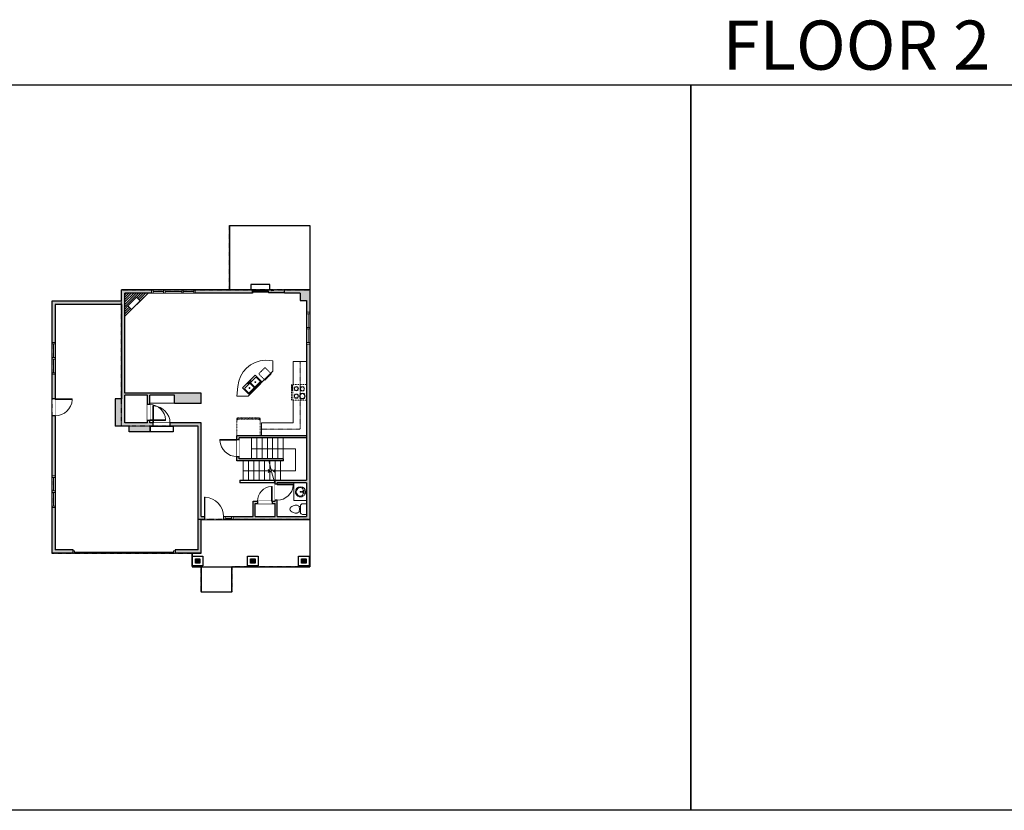
# Model space of a CAD drawing. Units: inches. Extents: x -1876 to 4124, y -2967 to -1480.
# Drawn here: x 862 to 2714, y -2967 to -1480 of the extents above; entities that cross this region are included whole.
import ezdxf

# ---------------------------------------------------------------- set-up
doc = ezdxf.new("R2010")
doc.units = ezdxf.units.IN
doc.linetypes.add('Dash', pattern=[0.23622, 0.11811, -0.11811])
doc.layers.get('0').update_dxf_attribs({"color": 255})
doc.layers.get('Defpoints').update_dxf_attribs({"color": 6, "linetype": 'Dash'})
for name, color, linetype, lineweight in [('A-DOOR&WINDOWS', 4, 'Continuous', 9), ('A-OBJECT', 2, 'Continuous', 9), ('A-STAIRS', 1, 'Continuous', 15)]:
    doc.layers.add(name, color=color, linetype=linetype, lineweight=lineweight)
doc.layers.add('A-WALL', color=252, linetype='Continuous')
doc.styles.get("Standard").update_dxf_attribs({"font": 'arial.ttf'})

# ---------------------------------------------------------------- blocks, each defined once
blk = doc.blocks.new('*U208')
blk.add_wipeout([(0, 30), (0, -278), (1486, -278), (1486, 30)]).dxf.layer = 'A-DOOR&WINDOWS'
at = {"color": 0, "linetype": 'ByBlock', "lineweight": -2, "transparency": 33554687}
blk.add_lwpolyline([(51, 1485), (0, 1485), (0, 0), (51, 0)], close=True, dxfattribs=at)
blk.add_arc((0, 0), 1486, 0, 86.82115, dxfattribs=at)
at = {"layer": 'A-WALL', "transparency": 33554687}
for points in [[(0, 0), (0, -248)], [(1486, 0), (1486, -248)]]:
    blk.add_lwpolyline(points, dxfattribs=at)
blk = doc.blocks.new('*U55')
at = {"color": 252}
blk.add_wipeout([(-5, 18), (1, 18), (1, 0), (-5, 0)], dxfattribs=at)
at = {"color": 4}
for points in [[(1, 15), (-1.3, 15), (-1.3, 15), (-2.7, 15), (-2.7, 15), (-5, 15), (-5, 18), (1, 18)], [(1, 3), (-1.3, 3), (-1.3, 3), (-2.7, 3), (-2.7, 3), (-5, 3), (-5, 0), (1, 0)]]:
    blk.add_lwpolyline(points, close=True, dxfattribs=at)
at = {"color": 9}
for points in [[(-5, 3), (-5, 15)], [(1, 3), (1, 15)]]:
    blk.add_lwpolyline(points, dxfattribs=at)
blk.add_lwpolyline([(-2, 3), (-2, 15), (-2, 15), (-2, 3)], close=True, dxfattribs=at)
blk = doc.blocks.new('*U205')
blk.add_wipeout([(0, 30), (0, -195), (1156, -195), (1156, 30)]).dxf.layer = 'A-DOOR&WINDOWS'
at = {"color": 0, "linetype": 'ByBlock', "lineweight": -2, "transparency": 33554687}
blk.add_lwpolyline([(51, 1154), (0, 1154), (0, 0), (51, 0)], close=True, dxfattribs=at)
blk.add_arc((0, 0), 1156, 0, 86.82115, dxfattribs=at)
at = {"layer": 'A-WALL', "transparency": 33554687}
for points in [[(0, 0), (0, -165)], [(1156, 0), (1156, -165)]]:
    blk.add_lwpolyline(points, dxfattribs=at)
blk = doc.blocks.new('*U200')
blk.add_wipeout([(0, 30), (0, -195), (1238, -195), (1238, 30)]).dxf.layer = 'A-DOOR&WINDOWS'
at = {"color": 0, "linetype": 'ByBlock', "lineweight": -2, "transparency": 33554687}
blk.add_lwpolyline([(51, 1237), (0, 1237), (0, 0), (51, 0)], close=True, dxfattribs=at)
blk.add_arc((0, 0), 1238, 0, 86.82115, dxfattribs=at)
at = {"layer": 'A-WALL', "transparency": 33554687}
for points in [[(0, 0), (0, -165)], [(1238, 0), (1238, -165)]]:
    blk.add_lwpolyline(points, dxfattribs=at)
blk = doc.blocks.new('*U76')
at = {"layer": 'A-OBJECT', "linetype": 'ByBlock', "lineweight": -2}
for p, q in [((-10, 162), (-10, 51)), ((10, 162), (10, 51))]:
    blk.add_line(p, q, dxfattribs=at)
for centre, radius, start, end in [((0, 0), 241, 90, 270), ((0, 0), 201, 165.3071, 14.6929), ((-95, 19), 105, 120.7927, 162.1904), ((0, -318), 452, 91.2067, 109.2086), ((-51, 162), 12.7, 360, 180), ((-51, 162), 12.7, 180, 360), ((0, 0), 20.6, 360, 180), ((0, 162), 9.52, 360, 180), ((0, 51), 9.52, 180, 360), ((0, 0), 241, 270, 90), ((0, -318), 452, 70.7914, 88.7933), ((51, 162), 12.7, 0, 180), ((51, 162), 12.7, 180, 360), ((95, 19), 105, 17.8096, 59.2073), ((0, 0), 20.6, 180, 360)]:
    blk.add_arc(centre, radius, start, end, dxfattribs=at)
blk = doc.blocks.new('blocks$0$Toilet-Domestic-2D - Toilet-Domestic-2D-1228486-SUBSTRUCTURE Copy 1')
at = {"layer": 'A-OBJECT', "color": 0, "linetype": 'ByBlock', "lineweight": -2}
for p, q in [((-186, 545), (-190, 495)), ((-190, 495), (-188, 469)), ((-172, 596), (-186, 545)), ((-154, 647), (-172, 596)), ((-130, 698), (-154, 647)), ((-95, 749), (-130, 698)), ((-70, 774), (-95, 749)), ((-48, 787), (-70, 774)), ((-13, 799), (-48, 787)), ((13, 799), (-13, 799)), ((48, 787), (13, 799)), ((70, 774), (48, 787)), ((95, 749), (70, 774)), ((130, 698), (95, 749)), ((154, 647), (130, 698)), ((172, 596), (154, 647)), ((186, 545), (172, 596)), ((190, 495), (186, 545)), ((188, 469), (190, 495)), ((-253, 0), (-253, 196)), ((-188, 469), (-184, 444)), ((-184, 444), (-177, 418)), ((-177, 418), (-163, 393)), ((-163, 393), (-132, 368)), ((-159, 291), (159, 291)), ((-132, 368), (-97, 355)), ((-123, 291), (-132, 368)), ((-97, 355), (-25, 342)), ((-25, 342), (25, 342)), ((25, 342), (97, 355)), ((97, 355), (132, 368)), ((123, 291), (132, 368)), ((132, 368), (163, 393)), ((163, 393), (177, 418)), ((177, 418), (184, 444)), ((184, 444), (188, 469)), ((253, 196), (253, 0))]:
    blk.add_line(p, q, dxfattribs=at)
blk.add_lwpolyline([(253, 0), (-253, 0)], dxfattribs=at)
for centre, start, end in [((-159, 196), 90, 180), ((159, 196), 0, 90)]:
    blk.add_arc(centre, 94.6, start, end, dxfattribs=at)
blk = doc.blocks.new('*U204')
blk.add_wipeout([(0, 30), (0, -195), (1321, -195), (1321, 30)]).dxf.layer = 'A-DOOR&WINDOWS'
at = {"color": 0, "linetype": 'ByBlock', "lineweight": -2, "transparency": 33554687}
blk.add_lwpolyline([(51, 1319), (0, 1319), (0, 0), (51, 0)], close=True, dxfattribs=at)
blk.add_arc((0, 0), 1321, 0, 86.82115, dxfattribs=at)
at = {"layer": 'A-WALL', "transparency": 33554687}
for points in [[(0, 0), (0, -165)], [(1321, 0), (1321, -165)]]:
    blk.add_lwpolyline(points, dxfattribs=at)
blk = doc.blocks.new('*U278')
blk.add_wipeout([(0, 30), (0, -278), (1321, -278), (1321, 30)]).dxf.layer = 'A-DOOR&WINDOWS'
at = {"color": 0, "linetype": 'ByBlock', "lineweight": -2, "transparency": 33554687}
blk.add_lwpolyline([(51, 1319), (0, 1319), (0, 0), (51, 0)], close=True, dxfattribs=at)
blk.add_arc((0, 0), 1321, 0, 86.82115, dxfattribs=at)
at = {"layer": 'A-WALL', "transparency": 33554687}
for points in [[(0, 0), (0, -248)], [(1321, 0), (1321, -248)]]:
    blk.add_lwpolyline(points, dxfattribs=at)
blk = doc.blocks.new('*U65')
at = {"color": 252}
blk.add_wipeout([(-5, 25.5), (1, 25.5), (1, 0), (-5, 0)], dxfattribs=at)
at = {"color": 4}
for points in [[(1, 22.5), (-1.3, 22.5), (-1.3, 22.5), (-2.7, 22.5), (-2.7, 22.5), (-5, 22.5), (-5, 25.5), (1, 25.5)], [(1, 3), (-1.3, 3), (-1.3, 3), (-2.7, 3), (-2.7, 3), (-5, 3), (-5, 0), (1, 0)]]:
    blk.add_lwpolyline(points, close=True, dxfattribs=at)
at = {"color": 9}
for points in [[(-5, 3), (-5, 22.5)], [(1, 3), (1, 22.5)]]:
    blk.add_lwpolyline(points, dxfattribs=at)
blk.add_lwpolyline([(-2, 3), (-2, 22.5), (-2, 22.5), (-2, 3)], close=True, dxfattribs=at)
blk = doc.blocks.new('*U279')
at = {"color": 252}
blk.add_wipeout([(-5, 37.3), (1, 37.3), (1, 0), (-5, 0)], dxfattribs=at)
at = {"color": 4}
for points in [[(1, 34.3), (-1.3, 34.3), (-1.3, 34.3), (-2.7, 34.3), (-2.7, 34.3), (-5, 34.3), (-5, 37.3), (1, 37.3)], [(1, 3), (-1.3, 3), (-1.3, 3), (-2.7, 3), (-2.7, 3), (-5, 3), (-5, 0), (1, 0)]]:
    blk.add_lwpolyline(points, close=True, dxfattribs=at)
at = {"color": 9}
for points in [[(-5, 3), (-5, 34.3)], [(1, 3), (1, 34.3)]]:
    blk.add_lwpolyline(points, dxfattribs=at)
blk.add_lwpolyline([(-2, 3), (-2, 34.3), (-2, 34.3), (-2, 3)], close=True, dxfattribs=at)
blk = doc.blocks.new('*U83')
at = {"layer": 'A-DOOR&WINDOWS', "transparency": 33554687}
blk.add_hatch(color=9, dxfattribs=at).paths.add_polyline_path([(14, 12.2), (14, 13.2), (11, 12.7)], flags=0)
at = {"layer": 'A-DOOR&WINDOWS', "color": 9, "transparency": 33554687}
for p, q in [((14, 13.2), (11, 12.7)), ((23, 12.7), (11, 12.7)), ((11, 12.7), (14, 12.2)), ((14, 12.2), (14, 13.2))]:
    blk.add_line(p, q, dxfattribs=at)
at = {"layer": 'A-DOOR&WINDOWS', "color": 0, "linetype": 'ByBlock', "lineweight": -2, "transparency": 33554687}
for points in [[(-66.6, 9.9), (-66.6, 6.6), (0, 6.6), (0, 9.9)], [(0, 6.6), (0, 3.2), (66.6, 3.2), (66.6, 6.6)]]:
    blk.add_lwpolyline(points, close=True, dxfattribs=at)
at = {"layer": 'A-WALL', "transparency": 33554687}
for points in [[(-66.6, 2.1), (-66.6, 11)], [(66.6, 2.1), (66.6, 11)]]:
    blk.add_lwpolyline(points, dxfattribs=at)
blk = doc.blocks.new('*U62')
at = {"color": 252}
blk.add_wipeout([(-5, 31.5), (1, 31.5), (1, 0), (-5, 0)], dxfattribs=at)
at = {"color": 4}
for points in [[(1, 28.5), (-1.3, 28.5), (-1.3, 28.5), (-2.7, 28.5), (-2.7, 28.5), (-5, 28.5), (-5, 31.5), (1, 31.5)], [(1, 3), (-1.3, 3), (-1.3, 3), (-2.7, 3), (-2.7, 3), (-5, 3), (-5, 0), (1, 0)]]:
    blk.add_lwpolyline(points, close=True, dxfattribs=at)
at = {"color": 9}
for points in [[(-5, 3), (-5, 28.5)], [(1, 3), (1, 28.5)]]:
    blk.add_lwpolyline(points, dxfattribs=at)
blk.add_lwpolyline([(-2, 3), (-2, 28.5), (-2, 28.5), (-2, 3)], close=True, dxfattribs=at)
blk = doc.blocks.new('blocks$0$Sink Kitchen-Double - 42_ x 21_-1225552-SUBSTRUCTURE Copy 1')
at = {"layer": 'A-OBJECT', "color": 0, "linetype": 'ByBlock', "lineweight": -2}
for p, q in [((533.4, 0), (-533.4, 0)), ((-533.4, 0), (-533.4, -533.4)), ((533.4, -533.4), (533.4, 0)), ((-533.4, -533.4), (533.4, -533.4)), ((-495.3, -165.1), (-495.3, -444.5)), ((-69.85, -114.3), (-444.5, -114.3)), ((-444.5, -495.3), (-69.85, -495.3)), ((-19.05, -165.1), (-19.05, -444.5)), ((-12.7, -57.15), (-12.7, -254)), ((12.7, -57.15), (12.7, -254)), ((19.05, -165.1), (19.05, -444.5)), ((444.5, -114.3), (69.85, -114.3)), ((69.85, -495.3), (444.5, -495.3)), ((495.3, -444.5), (495.3, -165.1))]:
    blk.add_line(p, q, dxfattribs=at)
for centre, radius, start, end in [((-444.5, -165.1), 50.8, 90, 180), ((-444.5, -444.5), 50.8, 180, 270), ((-247.65, -304.8), 25.4, 0, 180), ((-247.65, -304.8), 25.4, 180, 0), ((-101.6, -57.15), 25.4, 0, 180), ((-101.6, -57.15), 25.4, 180, 0), ((-69.85, -165.1), 50.8, 0, 90), ((-69.85, -444.5), 50.8, 270, 0), ((0, -57.15), 12.7, 0, 180), ((0, -254), 12.7, 180, 0), ((69.85, -165.1), 50.8, 90, 180), ((69.85, -444.5), 50.8, 180, 270), ((101.6, -57.15), 25.4, 0, 180), ((101.6, -57.15), 25.4, 180, 0), ((247.65, -304.8), 25.4, 0, 180), ((247.65, -304.8), 25.4, 180, 0), ((444.5, -165.1), 50.8, 0, 90), ((444.5, -444.5), 50.8, 270, 0)]:
    blk.add_arc(centre, radius, start, end, dxfattribs=at)
blk = doc.blocks.new('*U280')
at = {"layer": 'A-OBJECT', "color": 0, "linetype": 'ByBlock', "lineweight": -2}
for p, q in [((454, 54), (-295, 54)), ((-295, 54), (-295, -669)), ((454, 54), (454, -669)), ((-295, -604), (454, -604)), ((-295, -669), (454, -669))]:
    blk.add_line(p, q, dxfattribs=at)
at = {"layer": 'A-OBJECT', "color": 252, "linetype": 'Continuous', "lineweight": -2}
for p, q in [((-173, -70), (-219, -24)), ((-173, -220), (-219, -265)), ((-154, -380), (-189, -346)), ((-42, -380), (-8, -346)), ((-23, -70), (22, -24)), ((-23, -220), (22, -265)), ((194, -89), (160, -54)), ((194, -201), (160, -235)), ((201, -380), (167, -346)), ((307, -89), (341, -54)), ((307, -201), (341, -235)), ((313, -380), (347, -346)), ((-154, -492), (-189, -527)), ((-42, -492), (-8, -527)), ((201, -492), (167, -527)), ((313, -492), (347, -527))]:
    blk.add_line(p, q, dxfattribs=at)
at = {"layer": 'A-OBJECT', "color": 0, "linetype": 'Continuous', "lineweight": -2}
for p, q in [((-98, -145), (-98, -145)), ((-98, -436), (-98, -436)), ((250, -145), (250, -145)), ((257, -436), (257, -436))]:
    blk.add_line(p, q, dxfattribs=at)
for centre, radius in [((-98, -145), 134), ((-98, -436), 100), ((250, -145), 100), ((257, -436), 100), ((196, -636), 25.8), ((260, -636), 25.8), ((325, -636), 25.8), ((389, -636), 25.8)]:
    blk.add_circle(centre, radius, dxfattribs=at)
at = {"layer": 'A-OBJECT', "color": 250, "linetype": 'Continuous', "lineweight": -2}
for centre, radius in [((-98, -145), 118), ((-98, -436), 88.4), ((250, -145), 88.4), ((257, -436), 88.4)]:
    blk.add_circle(centre, radius, dxfattribs=at)
blk = doc.blocks.new('A$C65fb87c6')
at = {"layer": 'A-OBJECT', "color": 0, "linetype": 'ByBlock', "lineweight": -2, "transparency": 33554687}
for p, q in [((-36.2, -25.6), (-36.2, -27.6)), ((-34.8, -25.9), (-35.5, -27.7)), ((-1.4, -25.9), (-0.8, -27.7)), ((0, -25.6), (0, -27.6))]:
    blk.add_line(p, q, dxfattribs=at)
blk.add_lwpolyline([(0, -26.4), (0, 0), (-36.2, 0), (-36.2, -26.4)], close=True, dxfattribs=at)
for points in [[(-36.2, -27.1), (-36.2, -28.1, 0.414214), (-36, -28.3), (-18.5, -28.3, 0.414214), (-18.3, -28.1), (-18.3, -27.1, 0.414214), (-18.5, -26.9), (-35.1, -26.9)], [(0, -27.1), (0, -28.1, -0.414214), (-0.2, -28.3), (-17.7, -28.3, -0.414214), (-17.9, -28.1), (-17.9, -27.1, -0.414214), (-17.7, -26.9), (-1.1, -26.9)]]:
    blk.add_lwpolyline(points, format="xyb", dxfattribs=at)
for centre, radius in [((-35.5, -25.6), 0.748), ((-35.8, -27.6), 0.394), ((-35.8, -27.6), 0.118), ((-35.5, -25.6), 0.118), ((-0.7, -25.6), 0.748), ((-0.7, -25.6), 0.118), ((-0.4, -27.6), 0.394), ((-0.4, -27.6), 0.118)]:
    blk.add_circle(centre, radius, dxfattribs=at)
blk = doc.blocks.new('*U73')
at = {"layer": 'A-DOOR&WINDOWS', "color": 0, "linetype": 'ByBlock', "lineweight": -2, "transparency": 33554687}
for points in [[(3, 0), (0, 0), (0, 4), (3, 4)], [(189, 2), (189, 0), (3, 0), (3, 2)], [(192, 0), (189, 0), (189, 4), (192, 4)]]:
    blk.add_lwpolyline(points, close=True, dxfattribs=at)
at = {"layer": 'A-WALL', "color": 0, "linetype": 'ByBlock', "lineweight": -2, "transparency": 33554687}
blk.add_line((0, 4), (0, 0), dxfattribs=at)
blk = doc.blocks.new('*U284')
at = {"color": 0, "linetype": 'ByBlock', "lineweight": -2}
for p, q in [((-41, 41.8), (42.1, 41.8)), ((42.1, 41.8), (42.1, 0)), ((42.1, 0), (0, 0))]:
    blk.add_line(p, q, dxfattribs=at)
at = {"color": 0, "linetype": 'ByBlock', "lineweight": -2, "transparency": 33554687}
blk.add_lwpolyline([(3.5, 2.7), (0, 0), (3.5, -2.7)], dxfattribs=at)
blk = doc.blocks.new('*U285')
at = {"color": 0, "linetype": 'ByBlock', "lineweight": -2}
blk.add_line((50, 0), (0, 0), dxfattribs=at)
at = {"color": 0, "linetype": 'ByBlock', "lineweight": -2, "transparency": 33554687}
blk.add_lwpolyline([(3.5, 2.7), (0, 0), (3.5, -2.7)], dxfattribs=at)

msp = doc.modelspace()

# ---------------------------------------------------------------- hatches: boundary and pattern name
at = {"layer": 'A-OBJECT'}
h = msp.add_hatch(dxfattribs=at)
h.set_pattern_fill('ANSI31', color=256)
h.set_pattern_definition([(45, (1148.1862, 1952.7396), (-2.245064, 2.245064), [])])
h.paths.add_polyline_path([(1103.5, -1994), (1059.7, -1994), (1059.7, -2037.5), (1072.3, -2025), (1065.5, -2018.1), (1081.8, -2001.9), (1088.6, -2008.8)])
at = {"layer": 'A-WALL'}
h = msp.add_hatch(color=256, dxfattribs=at)
h.dxf.hatch_style = 1
h.paths.add_polyline_path([(1203.4, -2238.2), (1106.6, -2238.2), (1106.6, -2186), (1153, -2186), (1153, -2201.7), (1203.4, -2201.7), (1203.4, -2182), (1059.7, -2182), (1059.7, -1994), (1299.8, -1994), (1299.8, -1988), (1053.7, -1988), (1053.7, -2009.4), (922.8, -2009.4), (922.8, -2483), (962.4, -2483), (962.4, -2477), (928.8, -2477), (928.8, -2015.4), (1053.7, -2015.4), (1053.7, -2193.1), (1041.9, -2193.1), (1041.9, -2244.2), (1067.9, -2244.2), (1067.9, -2254.8), (1107.2, -2254.8), (1107.2, -2244.2), (1197.4, -2244.2), (1197.4, -2477), (1154.4, -2477), (1154.4, -2483), (1203.4, -2483), (1203.4, -2420), (1407.6, -2420), (1407.6, -1988), (1359.8, -1988), (1359.8, -1994), (1389.6, -1994), (1389.6, -2007.8), (1401.6, -2007.8), (1401.6, -2262.5), (1401.6, -2345.7), (1342.5, -2345.7), (1342.5, -2385.6), (1301.2, -2385.6), (1301.2, -2414), (1203.4, -2414)])
h.paths.add_polyline_path([(1059.7, -2238.2), (1059.7, -2186), (1102.6, -2186), (1102.6, -2238.2)], flags=16)
h.paths.add_polyline_path([(1305.2, -2389.6), (1342.5, -2389.6), (1342.5, -2414), (1305.2, -2414)], flags=16)
h.paths.add_polyline_path([(1346.5, -2351.1), (1401.6, -2351.1), (1401.6, -2414), (1346.5, -2414)], flags=16)
h = msp.add_hatch(color=256, dxfattribs=at)
h.dxf.hatch_style = 1
h.paths.add_polyline_path([(1401.6, -2262.5), (1270.7, -2262.5), (1270.7, -2269.6), (1274.7, -2269.6), (1274.7, -2266.5), (1401.6, -2266.5)])
h.paths.add_polyline_path([(1358.4, -2305.7), (1274.7, -2305.7), (1274.7, -2301.6), (1270.7, -2301.6), (1270.7, -2309.7), (1358.4, -2309.7)])
h = msp.add_hatch(color=256, dxfattribs=at)
h.dxf.hatch_style = 1
h.paths.add_polyline_path([(1200.8, -2494), (1192.5, -2494), (1192.5, -2501.9), (1200.8, -2501.9)])
h = msp.add_hatch(color=256, dxfattribs=at)
h.dxf.hatch_style = 1
h.paths.add_polyline_path([(1304.6, -2494), (1296.3, -2494), (1296.3, -2501.9), (1304.6, -2501.9)])
h = msp.add_hatch(color=256, dxfattribs=at)
h.dxf.hatch_style = 1
h.paths.add_polyline_path([(1400.6, -2494), (1392.3, -2494), (1392.3, -2501.9), (1400.6, -2501.9)])

# ---------------------------------------------------------------- linework, layer by layer
at = {"layer": 'A-OBJECT'}
for p, q in [((1103.5, -1994), (1059.7, -2037.5)), ((1338.4, -2121.3), (1324.2, -2120.1)), ((1338.4, -2140.9), (1338.4, -2121.3)), ((1376.4, -2166), (1376.4, -2122.8)), ((1376.4, -2122.8), (1401.6, -2122.8)), ((1291.7, -2187.6), (1338.4, -2140.9)), ((1270.6, -2187.6), (1272.2, -2169.7)), ((1270.6, -2187.6), (1291.7, -2187.6)), ((1376.4, -2195.5), (1376.4, -2238)), ((1317, -2238), (1317, -2262.5)), ((1317, -2238), (1376.4, -2238))]:
    msp.add_line(p, q, dxfattribs=at)
at = {"layer": 'A-OBJECT', "linetype": 'Dash'}
for p in [(1389.3, -2122.8), (1317, -2250.2)]:
    msp.add_line(p, (1389.3, -2250.2), dxfattribs=at)
at = {"layer": 'A-OBJECT'}
msp.add_lwpolyline([(1065.5, -2018.1), (1081.8, -2001.9), (1088.6, -2008.8), (1072.3, -2025)], close=True, dxfattribs=at)
at = {"layer": 'A-OBJECT', "linetype": 'Dash'}
msp.add_lwpolyline([(1311.6, -2146), (1323.4, -2134.2), (1335.3, -2146), (1323.4, -2157.8)], close=True, dxfattribs=at)
at = {"layer": 'A-OBJECT'}
msp.add_arc((1326.6, -2174.6), 54.6, 92.4552, 174.8817, dxfattribs=at)
at = {"layer": 'A-STAIRS'}
for p, q in [((1297.8, -2266.5), (1297.8, -2305.7)), ((1307.8, -2266.5), (1307.8, -2305.7)), ((1317.8, -2266.5), (1317.8, -2305.7)), ((1327.8, -2266.5), (1327.8, -2305.7)), ((1337.8, -2266.5), (1337.8, -2305.7)), ((1347.8, -2266.5), (1347.8, -2305.7)), ((1357.8, -2266.5), (1357.8, -2305.7)), ((1282.6, -2345.7), (1282.6, -2309.7)), ((1292.6, -2345.7), (1292.6, -2309.7)), ((1302.6, -2345.7), (1302.6, -2309.7)), ((1312.6, -2345.7), (1312.6, -2309.7)), ((1322.6, -2345.7), (1322.6, -2309.7)), ((1332.6, -2345.7), (1332.6, -2309.7)), ((1342.6, -2345.7), (1342.6, -2309.7)), ((1352.6, -2345.7), (1352.6, -2309.7))]:
    msp.add_line(p, q, dxfattribs=at)
at = {"layer": 'A-WALL'}
for p, q in [((1256.8, -1866.9), (1407.6, -1866.9)), ((1256.8, -1866.9), (1256.8, -1988)), ((1407.6, -1866.9), (1407.6, -1988)), ((1053.7, -2009.4), (1053.7, -1988)), ((1299.8, -1988), (1053.7, -1988)), ((1059.7, -2182), (1059.7, -1994)), ((1299.8, -1994), (1059.7, -1994)), ((1407.6, -1988), (1359.8, -1988)), ((1389.6, -1994), (1359.8, -1994)), ((1407.6, -1988), (1407.6, -2420)), ((1053.7, -2009.4), (922.8, -2009.4)), ((922.8, -2009.4), (922.8, -2483)), ((1053.7, -2015.4), (928.8, -2015.4)), ((928.8, -2015.4), (928.8, -2477)), ((1053.7, -2015.4), (1053.7, -2193.1)), ((1401.6, -2007.8), (1401.6, -2262.5)), ((1203.4, -2182), (1059.7, -2182)), ((1203.4, -2201.7), (1203.4, -2182)), ((1041.9, -2193.1), (1041.9, -2244.2)), ((1053.7, -2193.1), (1041.9, -2193.1)), ((1059.7, -2238.2), (1059.7, -2186)), ((1102.6, -2186), (1059.7, -2186)), ((1102.6, -2238.2), (1102.6, -2186)), ((1153, -2186), (1106.6, -2186)), ((1106.6, -2238.2), (1106.6, -2186)), ((1153, -2201.7), (1153, -2186)), ((1203.4, -2201.7), (1153, -2201.7)), ((1102.6, -2238.2), (1059.7, -2238.2)), ((1203.4, -2238.2), (1106.6, -2238.2)), ((1203.4, -2414), (1203.4, -2238.2)), ((1067.9, -2244.2), (1041.9, -2244.2)), ((1197.4, -2244.2), (1107.2, -2244.2)), ((1197.4, -2477), (1197.4, -2244.2)), ((1401.6, -2262.5), (1270.7, -2262.5)), ((1270.7, -2309.7), (1270.7, -2262.5)), ((1401.6, -2266.5), (1274.7, -2266.5)), ((1274.7, -2305.7), (1274.7, -2266.5)), ((1401.6, -2262.5), (1401.6, -2345.7)), ((1358.4, -2309.7), (1270.7, -2309.7)), ((1358.4, -2305.7), (1274.7, -2305.7)), ((1358.4, -2309.7), (1358.4, -2305.7)), ((1275.9, -2345.7), (1275.9, -2351.1)), ((1342.5, -2351.1), (1275.9, -2351.1)), ((1342.5, -2385.6), (1342.5, -2345.7)), ((1401.6, -2351.1), (1346.5, -2351.1)), ((1346.5, -2414), (1346.5, -2351.1)), ((1401.6, -2351.1), (1401.6, -2414)), ((1301.2, -2385.6), (1342.5, -2385.6)), ((1301.2, -2414), (1301.2, -2385.6)), ((1305.2, -2414), (1305.2, -2389.6)), ((1305.2, -2389.6), (1342.5, -2389.6)), ((1342.5, -2414), (1342.5, -2389.6)), ((1203.4, -2414), (1301.2, -2414)), ((1203.4, -2420), (1407.6, -2420)), ((1203.4, -2483), (1203.4, -2420)), ((1305.2, -2414), (1342.5, -2414)), ((1346.5, -2414), (1401.6, -2414)), ((1407.6, -2420), (1407.6, -2508.7)), ((962.4, -2477), (928.8, -2477)), ((1197.4, -2477), (1154.4, -2477)), ((962.4, -2483), (922.8, -2483)), ((1203.4, -2483), (1154.4, -2483)), ((1186.7, -2483), (1186.7, -2508.7)), ((1186.7, -2508.7), (1407.6, -2508.7)), ((1203.4, -2508.7), (1203.4, -2556.5)), ((1261, -2556.5), (1261, -2508.7)), ((1261, -2556.5), (1203.4, -2556.5))]:
    msp.add_line(p, q, dxfattribs=at)
for points in [[(1296.6, -1988), (1332.3, -1988), (1332.3, -1977.9), (1296.6, -1977.9)], [(1186.7, -2488.7), (1206.5, -2488.7), (1206.5, -2507.2), (1186.7, -2507.2)], [(1192.5, -2494), (1200.8, -2494), (1200.8, -2501.9), (1192.5, -2501.9)], [(1290.6, -2488.7), (1310.3, -2488.7), (1310.3, -2507.2), (1290.6, -2507.2)], [(1296.3, -2494), (1304.6, -2494), (1304.6, -2501.9), (1296.3, -2501.9)], [(1386.6, -2488.7), (1406.4, -2488.7), (1406.4, -2507.2), (1386.6, -2507.2)], [(1392.3, -2494), (1400.6, -2494), (1400.6, -2501.9), (1392.3, -2501.9)]]:
    msp.add_lwpolyline(points, close=True, dxfattribs=at)
at = {"layer": 'A-WALL', "elevation": 0}
for points in [[(1299.8, -1988), (1299.8, -1994)], [(1359.8, -1994), (1359.8, -1988)]]:
    msp.add_lwpolyline(points, dxfattribs=at)
at = {"layer": 'A-WALL'}
for points in [[(1389.6, -1994), (1389.6, -2007.8), (1401.6, -2007.8)], [(1107.2, -2244.2), (1107.2, -2254.8), (1067.9, -2254.8), (1067.9, -2244.2)], [(962.4, -2483), (962.4, -2477)], [(1154.4, -2477), (1154.4, -2483)]]:
    msp.add_lwpolyline(points, dxfattribs=at)
at = {"layer": 'Defpoints', "color": 255, "linetype": 'Continuous', "elevation": 0}
for points in [[(124, -1602.6), (2124, -1602.6), (2124, -2966.7), (124, -2966.7)], [(2124, -1602.6), (4124, -1602.6), (4124, -2966.7), (2124, -2966.7)]]:
    msp.add_lwpolyline(points, close=True, dxfattribs=at)
at = {"layer": 'Defpoints'}
msp.add_lwpolyline([(1256.8, -1988), (1256.8, -1866.9), (1407.6, -1866.9), (1407.6, -1988), (1256.8, -1988)], dxfattribs=at)

# ---------------------------------------------------------------- block references
at = {"layer": 'A-DOOR&WINDOWS', "transparency": 33554687, "xscale": 0.4506616870520158, "yscale": 0.4506616870520158, "zscale": 0.4506616870520158}
msp.add_blockref('*U83', (1329.8, -1995), dxfattribs=at)
at = {"layer": 'A-DOOR&WINDOWS', "transparency": 33554687}
msp.add_blockref('*U73', (962.4, -2483), dxfattribs=at)
at = {"layer": 'A-OBJECT', "transparency": 33554687, "xscale": 0.03148063573190205, "yscale": 0.03148063573190205, "zscale": 0.03148063573190205, "rotation": 44.99999999999989}
msp.add_blockref('blocks$0$Sink Kitchen-Double - 42_ x 21_-1225552-SUBSTRUCTURE Copy 1', (1292.9, -2160.3), dxfattribs=at)
at = {"layer": 'A-OBJECT', "linetype": 'Dash', "xscale": -0.03935794656299858, "yscale": 0.03935794656299858, "zscale": 0.03935794656299858, "rotation": 270}
msp.add_blockref('*U280', (1399.4, -2183.9), dxfattribs=at)
at = {"layer": 'A-STAIRS'}
msp.add_blockref('*U284', (1338.8, -2328.4), dxfattribs=at)
at = {"layer": 'A-STAIRS', "xscale": -1}
msp.add_blockref('*U285', (1332.6, -2328.4), dxfattribs=at)

# ---------------------------------------------------------------- texts
at = {"layer": 'Defpoints', "linetype": 'Continuous', "insert": (2124, -1573.9, 0), "char_height": 92.408, "width": 623.405, "attachment_point": 7}
msp.add_mtext('\\pxqc;FLOOR 2', dxfattribs=at)

# ---------------------------------------------------------------- next in the draw order: block references
at = {"layer": 'A-DOOR&WINDOWS', "transparency": 33554687}
for name, p, rotation in [('*U65', (1110, -1993, 0), 270), ('*U62', (1402.6, -2030), 180)]:
    msp.add_blockref(name, p, dxfattribs=dict(at, rotation=rotation))
for p in [(927.8, -2146.7), (927.8, -2397.5)]:
    msp.add_blockref('*U62', p, dxfattribs=at)
at = {"layer": 'A-DOOR&WINDOWS', "transparency": 33554687, "yscale": 0.02422732627077181, "zscale": 0.02422732627077181}
for name, p, xscale, rotation in [('*U278', (928.8, -2192.8), 0.02422732627077181, 270), ('*U204', (1270.7, -2269.6), -0.02422732627077181, 90)]:
    msp.add_blockref(name, p, dxfattribs=dict(at, xscale=xscale, rotation=rotation))
for name, p, xscale in [('*U278', (1112.7, -2238.2), 0.02422732627077181), ('*U205', (1337.1, -2385.6, 0), -0.02422732627077181), ('*U208', (1209.3, -2414), 0.02422732627077181)]:
    msp.add_blockref(name, p, dxfattribs=dict(at, xscale=xscale))

# ---------------------------------------------------------------- next in the draw order: linework, layer by layer
at = {"layer": 'A-WALL'}
msp.add_lwpolyline([(1107.2, -2244.2), (1150.6, -2244.2), (1150.6, -2254.8), (1107.2, -2254.8)], close=True, dxfattribs=at)

# ---------------------------------------------------------------- next in the draw order: block references
at = {"layer": 'A-DOOR&WINDOWS', "transparency": 33554687}
for name, p, rotation in [('*U279', (1132.5, -1993, 0), 270), ('*U62', (1402.6, -2058.5), 180), ('*U55', (1245.3, -2419, 0), 270)]:
    msp.add_blockref(name, p, dxfattribs=dict(at, rotation=rotation))
for p in [(927.8, -2118.2), (927.8, -2369)]:
    msp.add_blockref('*U62', p, dxfattribs=at)
at = {"layer": 'A-DOOR&WINDOWS', "transparency": 33554687, "yscale": 0.02422732627077181, "zscale": 0.02422732627077181, "rotation": 270}
for p, xscale in [((1106.6, -2233.8), -0.02422732627077181), ((1346.5, -2353.5), 0.02422732627077181)]:
    msp.add_blockref('*U200', p, dxfattribs=dict(at, xscale=xscale))
at = {"layer": 'A-OBJECT', "linetype": 'Dash', "xscale": 1.197884091718554, "yscale": 1.197884091718554, "zscale": 1.197884091718554, "rotation": 180.0000011157077}
msp.add_blockref('A$C65fb87c6', (1270.7, -2262.5), dxfattribs=at)

# ---------------------------------------------------------------- next in the draw order: linework, layer by layer
at = {"layer": 'A-OBJECT'}
msp.add_line((1153, -2201.3), (1106.6, -2201.3), dxfattribs=at)
msp.add_lwpolyline([(1401.6, -2351.1), (1377.8, -2351.1), (1377.8, -2383.9), (1401.6, -2383.9)], close=True, dxfattribs=at)
at = {"layer": 'A-STAIRS'}
msp.add_lwpolyline([(1341.6, -2351.1), (1335.9, -2330.2), (1333.4, -2329.9), (1337.8, -2326.6), (1334.8, -2326.3), (1330.3, -2309.7)], dxfattribs=at)
at = {"layer": 'A-WALL'}
for p, q in [((1275.9, -2345.7), (1342.5, -2345.7)), ((1342.5, -2345.7), (1401.6, -2345.7))]:
    msp.add_line(p, q, dxfattribs=at)
at = {"layer": 'Defpoints'}
for points in [[(1053.7, -2009.4), (922.8, -2009.4), (922.8, -2483), (1203.4, -2483), (1203.4, -2420), (1197.4, -2420), (1197.4, -2244.2), (1107.2, -2244.2), (1107.2, -2244.2), (1067.9, -2244.2), (1067.9, -2244.2), (1053.7, -2244.2), (1053.7, -2193.1), (1053.7, -2193.1), (1053.7, -2009.4)], [(1407.6, -2420), (1407.6, -2508.7), (1261, -2508.7), (1261, -2556.5), (1203.4, -2556.5), (1203.4, -2508.7), (1186.7, -2508.7), (1186.7, -2483), (1203.4, -2483), (1203.4, -2420), (1407.6, -2420)], [(1203.4, -2483), (1203.4, -2420), (1407.6, -2420)]]:
    msp.add_lwpolyline(points, dxfattribs=at)

# ---------------------------------------------------------------- next in the draw order: block references
at = {"layer": 'A-DOOR&WINDOWS', "transparency": 33554687, "rotation": 270}
msp.add_blockref('*U65', (1166.8, -1993, 0), dxfattribs=at)
at = {"layer": 'A-OBJECT', "transparency": 33554687, "xscale": 0.03935794656299858, "yscale": 0.03935794656299858, "zscale": 0.03935794656299858}
for name, p, rotation in [('*U76', (1390.1, -2367.7), 270), ('blocks$0$Toilet-Domestic-2D - Toilet-Domestic-2D-1228486-SUBSTRUCTURE Copy 1', (1401.6, -2400.3), 90)]:
    msp.add_blockref(name, p, dxfattribs=dict(at, rotation=rotation))

# ---------------------------------------------------------------- next in the draw order: linework, layer by layer
at = {"layer": 'Defpoints'}
msp.add_lwpolyline([(1107.2, -2244.2), (1107.2, -2244.2), (1067.9, -2244.2), (1067.9, -2244.2), (1053.7, -2244.2), (1053.7, -2193.1), (1053.7, -2193.1), (1053.7, -1988), (1407.6, -1988), (1407.6, -2420), (1197.4, -2420), (1197.4, -2244.2)], close=True, dxfattribs=at)

doc.saveas('drawing.dxf')
